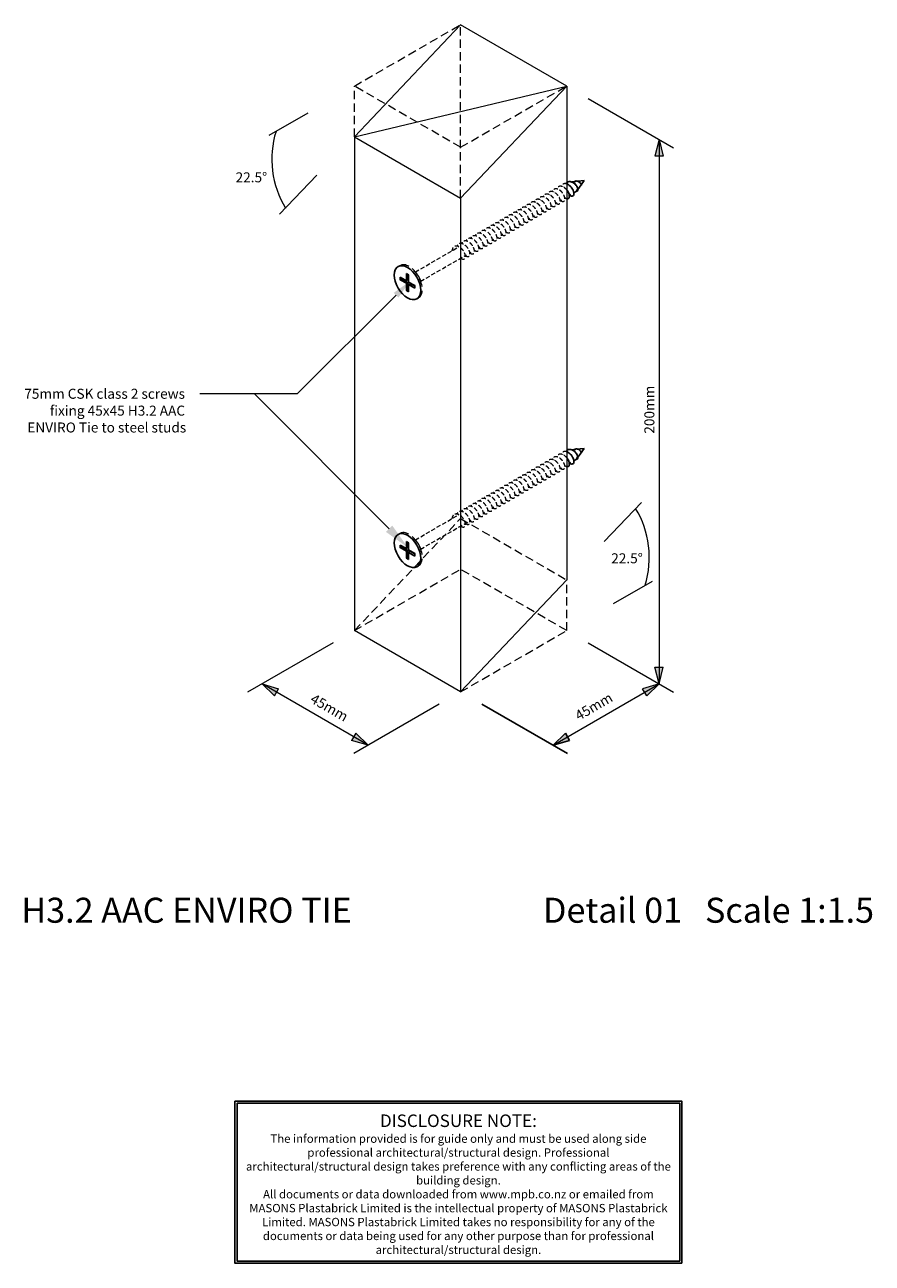
# Model space of a CAD drawing. Units: millimetres. Extents: x -131 to 123, y -171 to 200.
import ezdxf

# ---------------------------------------------------------------- set-up
doc = ezdxf.new("R2010")
doc.units = ezdxf.units.MM
doc.header["$MEASUREMENT"] = 0
doc.linetypes.add('HIDDEN', pattern=[0.375, 0.25, -0.125])
doc.layers.add('MASONS Hidden (00134167)', color=8, linetype='HIDDEN', true_color=0x7d7d7d)
doc.layers.add('mp001017$0$MASONS Hidden (00134167)', color=8, linetype='HIDDEN', true_color=0x7d7d7d)
doc.layers.add('MP Annotation (00134142)', color=7, linetype='Continuous', lineweight=0)
for name, color, linetype, lineweight, true_color in [('MP Fixings (00134143)', 9, 'Continuous', 5, 0xa9dac0), ('MP Hidden Lines (00134167)', 8, 'HIDDEN', 5, 0x7d7d7d), ('MP Timber Inner (00134145)', 36, 'Continuous', 9, 0x6d4e17), ('MP Timber Perimeter Isometric (00134200)', 33, 'Continuous', 18, 0xb69254)]:
    doc.layers.add(name, color=color, linetype=linetype, lineweight=lineweight, true_color=true_color)
doc.styles.add('2mm', font='ARIAL.TTF', dxfattribs={"height": 2})
doc.styles.add('mp000096$0$2mm', font='ARIAL.TTF', dxfattribs={"height": 2})
doc.styles.get("Standard").update_dxf_attribs({"font": 'ARIAL.TTF'})

# ---------------------------------------------------------------- blocks, each defined once
blk = doc.blocks.new('A$C35AB3333')
at = {"layer": 'MASONS Hidden (00134167)', "lineweight": 0, "ltscale": 10, "extrusion": (2e-16, 0.816497, 0.57735)}
for p, q in [((-47.73, 138.89), (-15.91, 157.27)), ((-15.91, 105.3), (-15.91, 157.27)), ((-15.91, 120.52), (-47.73, 138.89)), ((-47.73, 123.68), (-47.73, 138.89)), ((-15.91, 120.52), (15.91, 138.89)), ((-47.73, -24.4), (-15.91, 9.19)), ((-15.91, 9.19), (15.91, -9.19)), ((-47.73, -24.4), (-15.91, -6.03)), ((-29.03, -5.23), (-28.55, -4.95)), ((15.91, -24.4), (-15.91, -6.03)), ((15.91, -24.4), (15.91, -9.19)), ((-15.91, -42.78), (15.91, -24.4))]:
    blk.add_line(p, q, dxfattribs=at)
blk = doc.blocks.new('mp001017')
at = {"lineweight": 0, "ltscale": 10}
blk.add_ellipse((0, 0), major_axis=(-2.79, 4.84), ratio=0.57735, dxfattribs=at)
at = {"layer": 'mp001017$0$MASONS Hidden (00134167)', "lineweight": 0, "ltscale": 5, "extrusion": (5e-16, 0.816497, 0.57735)}
for p, q in [((50.49, 30.32), (49.29, 30.19)), ((53, 30.6), (51.1, 30.39)), ((53, 30.6), (52.11, 29.39)), ((42.51, 26.4), (42.58, 26.44)), ((43.86, 27.18), (43.94, 27.23)), ((46.57, 28.75), (46.66, 28.8)), ((47.93, 29.53), (48.15, 29.66)), ((48.52, 26.16), (48.95, 26.4)), ((49.88, 26.94), (50.53, 27.32)), ((50.81, 27.61), (50.7, 27.47)), ((52.05, 29.3), (51.07, 27.98)), ((35.74, 22.49), (35.78, 22.52)), ((38.45, 24.05), (38.5, 24.09)), ((39.8, 24.84), (39.86, 24.87)), ((41.74, 22.24), (42.15, 22.48)), ((44.45, 23.81), (44.87, 24.05)), ((45.81, 24.59), (46.23, 24.83)), ((31.67, 20.14), (31.71, 20.16)), ((34.38, 21.71), (34.42, 21.73)), ((36.32, 19.11), (36.71, 19.34)), ((37.68, 19.89), (38.07, 20.12)), ((40.39, 21.46), (40.79, 21.69)), ((26.25, 17.01), (26.27, 17.02)), ((33.61, 17.55), (34, 17.77)), ((22.19, 14.67), (22.19, 14.67)), ((22.77, 11.29), (23.12, 11.49)), ((25.48, 12.85), (25.84, 13.06)), ((28.19, 14.42), (28.56, 14.63)), ((2.35, 3.21), (15.39, 10.75)), ((3.96, 0.43), (17.68, 8.35)), ((18.7, 8.94), (19.04, 9.14)), ((21.41, 10.5), (21.76, 10.71))]:
    blk.add_line(p, q, dxfattribs=at)
at = {"layer": 'mp001017$0$MASONS Hidden (00134167)', "lineweight": 0, "ltscale": 10, "extrusion": (5e-16, 0.816497, 0.57735)}
for p, q in [((-2.79, 4.84), (-2.32, 5.11)), ((-2.17, 1.64), (-0.34, 0.58)), ((-2.17, 0.86), (-2.17, 1.64)), ((-1.69, 1.14), (-2.17, 0.86)), ((-0.34, -0.19), (-2.17, 0.86)), ((-1.69, 1.37), (-1.69, 1.14)), ((-1.69, 1.14), (0.14, 0.08)), ((-0.34, 2.7), (0.34, 2.31)), ((-0.34, 0.58), (-0.34, 2.7)), ((0.14, 0.86), (-0.34, 0.58)), ((-0.34, -0.19), (0.14, 0.08)), ((0.14, 2.42), (0.14, 0.86)), ((0.14, 0.08), (0.14, -2.04)), ((0.34, 2.31), (0.34, 0.19)), ((0.34, 0.19), (2.17, -0.86)), ((3.11, 2.26), (2.47, 3.06)), ((3.52, 1.56), (3.89, 0.61)), ((-0.34, -2.31), (-0.34, -0.19)), ((0.14, -2.04), (-0.34, -2.31)), ((0.34, -2.7), (-0.34, -2.31)), ((0.14, -2.04), (0.34, -2.15)), ((0.81, -0.31), (0.34, -0.58)), ((0.34, -0.58), (0.34, -2.7)), ((2.17, -1.64), (0.34, -0.58)), ((0.81, -0.31), (2.17, -1.09)), ((2.17, -0.86), (2.17, -1.64)), ((2.79, -4.84), (3.27, -4.56))]:
    blk.add_line(p, q, dxfattribs=at)
at = {"layer": 'mp001017$0$MASONS Hidden (00134167)', "lineweight": 0, "ltscale": 5}
for start_param, end_param in [(4.759788, 5.845551), (4.761454, 5.842214), (3.121396, 3.931215), (3.141593, 3.931218)]:
    blk.add_ellipse((49.73, 28.71), major_axis=(-0.8, 1.39), ratio=0.57735, start_param=start_param, end_param=end_param, dxfattribs=at)
at = {"layer": 'mp001017$0$MASONS Hidden (00134167)', "lineweight": 0, "ltscale": 10}
for centre, major_axis, start_param, end_param in [((0.48, 0.28), (-2.79, 4.84), 3.141593, 6.283185), ((0.48, 0.28), (-2.79, 4.84), 3.141593, 6.283185), ((2.53, 1.46), (-0.8, 1.39), 4.456685, 4.968093), ((2.53, 1.46), (-0.8, 1.39), 4.456685, 4.968093)]:
    blk.add_ellipse(centre, major_axis=major_axis, ratio=0.57735, start_param=start_param, end_param=end_param, dxfattribs=at)
at = {"layer": 'mp001017$0$MASONS Hidden (00134167)', "lineweight": 0, "ltscale": 5}
for points, knots in [([(47.52, 29.66), (47.54, 29.7), (47.65, 29.9), (47.93, 30.19), (48.43, 30.37), (49, 30.32), (49.58, 30.08), (50.12, 29.67), (50.57, 29.17), (50.89, 28.64), (51.07, 28.14), (51.11, 27.6), (50.91, 27.38), (50.7, 27.4), (50.66, 27.42)], [0.260899, 0.260899, 0.260899, 0.260899, 0.334831, 0.669662, 1.004493, 1.339324, 1.674155, 2.008986, 2.343818, 2.678649, 3.01348, 3.348311, 4.017973, 4.16937, 4.16937, 4.16937, 4.16937]), ([(49.98, 30.27), (50.15, 30.43), (50.49, 30.54), (50.98, 30.45), (51.34, 30.28), (51.66, 30.04), (51.9, 29.77), (52.07, 29.51), (52.12, 29.36), (52.13, 29.29), (52.13, 29.28)], [6.718255, 6.718255, 6.718255, 6.718255, 7.366284, 7.701115, 8.035946, 8.370777, 8.705608, 9.040439, 9.37527, 9.424778, 9.424778, 9.424778, 9.424778]), ([(43.18, 23.07), (43.33, 22.96), (43.57, 22.83), (43.99, 22.76), (44.44, 22.97), (44.53, 23.74), (44.24, 24.62), (43.89, 25.23), (43.36, 25.85), (42.85, 26.25), (42.38, 26.46), (41.97, 26.58), (41.5, 26.58), (41.17, 26.42), (41, 26.28), (40.87, 26.15), (40.75, 25.97), (40.68, 25.8), (40.67, 25.77)], [26.697356, 26.697356, 26.697356, 26.697356, 27.027941, 27.196866, 27.70364, 28.379338, 28.674956, 29.055037, 29.308424, 29.730735, 29.920776, 30.068585, 30.406434, 30.744283, 30.765399, 30.828745, 31.082132, 31.14387, 31.14387, 31.14387, 31.14387]), ([(44.54, 23.86), (44.63, 23.79), (44.88, 23.63), (45.25, 23.54), (45.61, 23.66), (45.81, 24.01), (45.85, 24.53), (45.72, 25.06), (45.43, 25.72), (44.84, 26.59), (43.68, 27.4), (42.57, 27.37), (42.14, 26.85), (42.03, 26.55)], [20.415942, 20.415942, 20.415942, 20.415942, 20.608805, 20.946654, 21.284504, 21.622353, 21.960202, 22.298051, 22.466976, 22.97375, 23.649449, 24.325147, 24.861056, 24.861056, 24.861056, 24.861056]), ([(45.9, 24.64), (45.93, 24.62), (46.11, 24.49), (46.44, 24.34), (46.84, 24.37), (47.1, 24.63), (47.21, 25.09), (47.13, 25.68), (46.87, 26.35), (46.45, 27), (45.91, 27.56), (45.3, 27.96), (44.68, 28.15), (44.11, 28.12), (43.66, 27.83), (43.46, 27.52), (43.38, 27.33)], [14.134219, 14.134219, 14.134219, 14.134219, 14.189669, 14.527518, 14.865368, 15.203217, 15.541066, 15.878915, 16.216765, 16.554614, 16.892463, 17.230313, 17.568162, 17.906011, 18.24386, 18.579133, 18.579133, 18.579133, 18.579133]), ([(47.26, 25.43), (47.38, 25.34), (47.65, 25.18), (48.04, 25.12), (48.37, 25.28), (48.54, 25.67), (48.54, 26.21), (48.35, 26.86), (48, 27.53), (47.5, 28.13), (46.91, 28.61), (46.28, 28.88), (45.69, 28.94), (45.19, 28.76), (44.89, 28.43), (44.77, 28.18), (44.74, 28.11)], [7.852502, 7.852502, 7.852502, 7.852502, 8.108382, 8.446232, 8.784081, 9.12193, 9.459779, 9.797629, 10.135478, 10.473327, 10.811176, 11.149026, 11.486875, 11.824724, 12.162574, 12.297226, 12.297226, 12.297226, 12.297226]), ([(48.62, 26.21), (48.68, 26.17), (48.89, 26.03), (49.24, 25.91), (49.61, 25.98), (49.85, 26.28), (49.92, 26.77), (49.81, 27.38), (49.51, 28.05), (49.07, 28.68), (48.51, 29.22), (47.89, 29.58), (47.28, 29.73), (46.73, 29.64), (46.33, 29.34), (46.16, 29.04), (46.1, 28.89)], [1.570879, 1.570879, 1.570879, 1.570879, 1.689246, 2.027096, 2.364945, 2.702794, 3.040643, 3.378493, 3.716342, 4.054191, 4.39204, 4.72989, 5.067739, 5.405588, 5.743438, 6.014762, 6.014762, 6.014762, 6.014762]), ([(36.38, 19.15), (36.38, 19.15), (36.54, 19.02), (36.86, 18.85), (37.22, 18.84), (37.43, 18.95), (37.61, 19.14), (37.68, 19.38), (37.7, 19.73), (37.67, 20), (37.59, 20.31), (37.51, 20.53), (37.35, 20.89), (37.05, 21.4), (36.6, 21.91), (36.2, 22.22), (35.79, 22.48), (35.28, 22.68), (34.88, 22.67), (34.66, 22.62), (34.48, 22.57), (34.24, 22.44), (34.03, 22.19), (33.92, 21.99), (33.88, 21.9), (33.87, 21.87)], [58.105826, 58.105826, 58.105826, 58.105826, 58.110074, 58.447923, 58.785772, 58.975812, 59.123621, 59.461471, 59.545933, 59.79932, 59.926013, 60.031591, 60.137169, 60.475018, 60.812868, 61.002908, 61.150717, 61.488566, 61.826415, 61.847531, 61.910878, 62.164265, 62.375421, 62.502114, 62.555436, 62.555436, 62.555436, 62.555436]), ([(39.1, 20.72), (39.13, 20.69), (39.32, 20.56), (39.67, 20.4), (40.06, 20.44), (40.33, 20.7), (40.43, 21.16), (40.38, 21.62), (40.25, 22.04), (40.06, 22.49), (39.76, 22.96), (39.42, 23.35), (39.04, 23.71), (38.59, 24), (38.18, 24.16), (37.77, 24.24), (37.31, 24.21), (36.97, 24), (36.73, 23.73), (36.64, 23.56), (36.59, 23.43)], [45.542666, 45.542666, 45.542666, 45.542666, 45.609651, 45.9475, 46.285349, 46.623199, 46.961048, 47.298897, 47.383359, 47.636746, 47.974596, 48.101289, 48.312445, 48.650294, 48.840334, 48.988143, 49.325993, 49.663842, 49.748304, 49.990946, 49.990946, 49.990946, 49.990946]), ([(40.46, 21.5), (40.59, 21.41), (40.78, 21.29), (41.05, 21.21), (41.32, 21.21), (41.6, 21.36), (41.73, 21.65), (41.77, 21.97), (41.75, 22.23), (41.69, 22.53), (41.63, 22.74), (41.49, 23.1), (41.21, 23.62), (40.78, 24.14), (40.4, 24.47), (40, 24.76), (39.49, 24.99), (39.08, 25.02), (38.85, 24.99), (38.67, 24.96), (38.45, 24.86), (38.24, 24.68), (38.12, 24.54), (38.02, 24.38), (37.97, 24.28), (37.95, 24.21)], [39.261036, 39.261036, 39.261036, 39.261036, 39.528364, 39.676173, 39.866213, 40.204063, 40.541912, 40.626374, 40.879761, 41.006455, 41.112032, 41.21761, 41.55546, 41.893309, 42.083349, 42.231158, 42.569007, 42.906857, 42.927972, 42.991319, 43.244706, 43.371399, 43.519208, 43.582555, 43.708758, 43.708758, 43.708758, 43.708758]), ([(41.82, 22.29), (41.88, 22.24), (42.26, 21.99), (42.65, 21.95), (42.88, 22.13), (42.97, 22.22), (43.04, 22.35), (43.1, 22.58), (43.13, 22.92), (43.05, 23.37), (42.87, 23.81), (42.65, 24.26), (42.28, 24.78), (41.83, 25.2), (41.43, 25.48), (41.02, 25.7), (40.48, 25.82), (39.93, 25.74), (39.53, 25.43), (39.36, 25.13), (39.31, 24.99)], [32.978583, 32.978583, 32.978583, 32.978583, 33.109228, 33.784926, 33.869389, 33.932736, 34.122776, 34.249469, 34.460625, 34.798474, 34.988514, 35.136324, 35.474173, 35.812022, 35.938716, 36.149871, 36.487721, 36.82557, 37.163419, 37.42651, 37.42651, 37.42651, 37.42651]), ([(29.58, 15.22), (29.75, 15.09), (29.98, 14.97), (30.28, 14.91), (30.54, 14.93), (30.75, 15.09), (30.87, 15.33), (30.92, 15.56), (30.92, 15.83), (30.86, 16.26), (30.67, 16.82), (30.27, 17.5), (29.73, 18.09), (29.12, 18.54), (28.64, 18.71), (28.24, 18.77), (27.85, 18.75), (27.41, 18.53), (27.17, 18.2), (27.08, 17.99), (27.07, 17.96)], [89.513702, 89.513702, 89.513702, 89.513702, 89.867904, 89.994598, 90.205754, 90.543603, 90.712528, 90.839221, 91.050377, 91.219301, 91.557151, 91.895, 92.232849, 92.570699, 92.908548, 92.99301, 93.246397, 93.584246, 93.922096, 93.968307, 93.968307, 93.968307, 93.968307]), ([(30.94, 16.01), (31.04, 15.93), (31.18, 15.84), (31.33, 15.77), (31.49, 15.72), (31.64, 15.7), (31.85, 15.72), (32.07, 15.83), (32.26, 16.15), (32.29, 16.64), (32.2, 17.06), (32.07, 17.45), (31.84, 17.96), (31.36, 18.61), (30.73, 19.16), (30.2, 19.43), (29.58, 19.59), (29.04, 19.5), (28.62, 19.14), (28.48, 18.87), (28.43, 18.74)], [83.23174, 83.23174, 83.23174, 83.23174, 83.448768, 83.512115, 83.575462, 83.786618, 83.87108, 84.124467, 84.462316, 84.800165, 85.053552, 85.138015, 85.391402, 85.813713, 86.151563, 86.489412, 86.658336, 87.16511, 87.460728, 87.686074, 87.686074, 87.686074, 87.686074]), ([(32.3, 16.79), (32.34, 16.76), (32.54, 16.62), (32.89, 16.47), (33.16, 16.49), (33.3, 16.56), (33.4, 16.62), (33.51, 16.75), (33.6, 16.99), (33.65, 17.32), (33.59, 17.74), (33.45, 18.17), (33.25, 18.62), (32.88, 19.19), (32.44, 19.64), (32.04, 19.94), (31.79, 20.09), (31.45, 20.24), (31.03, 20.35), (30.51, 20.3), (30.11, 20.06), (29.89, 19.76), (29.81, 19.59), (29.79, 19.53)], [76.950432, 76.950432, 76.950432, 76.950432, 77.029632, 77.367482, 77.705331, 77.726446, 77.789793, 78.04318, 78.169874, 78.381029, 78.718879, 78.866688, 79.056728, 79.394577, 79.732426, 79.85912, 80.070276, 80.154738, 80.408125, 80.745974, 81.083824, 81.294979, 81.403134, 81.403134, 81.403134, 81.403134]), ([(35.02, 18.36), (35.09, 18.31), (35.31, 18.16), (35.69, 18.03), (36.06, 18.11), (36.3, 18.42), (36.37, 18.92), (36.28, 19.39), (36.13, 19.83), (35.91, 20.28), (35.59, 20.74), (35.27, 21.08), (35.08, 21.26), (34.76, 21.51), (34.3, 21.78), (33.77, 21.9), (33.39, 21.87), (33.05, 21.77), (32.8, 21.58), (32.61, 21.31), (32.55, 21.18), (32.51, 21.09)], [64.387371, 64.387371, 64.387371, 64.387371, 64.52921, 64.867059, 65.204908, 65.542757, 65.880607, 66.218456, 66.302918, 66.556305, 66.894154, 67.020848, 67.168657, 67.232004, 67.569853, 67.907702, 68.097742, 68.245551, 68.583401, 68.667863, 68.837709, 68.837709, 68.837709, 68.837709]), ([(22.78, 11.3), (22.8, 11.28), (22.82, 11.27), (22.87, 11.23), (23.03, 11.12), (23.34, 10.98), (23.73, 10.97), (24.03, 11.2), (24.13, 11.53), (24.15, 11.89), (24.12, 12.17), (24.01, 12.55), (23.84, 13), (23.58, 13.42), (23.26, 13.84), (22.89, 14.23), (22.32, 14.64), (21.69, 14.87), (21.09, 14.87), (20.6, 14.62), (20.37, 14.29), (20.28, 14.08), (20.27, 14.06)], [120.921869, 120.921869, 120.921869, 120.921869, 120.950037, 120.971152, 121.034499, 121.287886, 121.625735, 121.963585, 122.301434, 122.385896, 122.639283, 122.765977, 122.977132, 123.314982, 123.399444, 123.652831, 123.99068, 124.328529, 124.666379, 125.004228, 125.342077, 125.380121, 125.380121, 125.380121, 125.380121]), ([(24.14, 12.08), (24.25, 12), (24.44, 11.88), (24.74, 11.77), (24.97, 11.76), (25.14, 11.82), (25.43, 12.01), (25.57, 12.55), (25.41, 13.22), (25.29, 13.52), (25.19, 13.75), (25.02, 14.07), (24.62, 14.64), (24.19, 15.07), (23.57, 15.46), (23.14, 15.63), (22.59, 15.66), (22.26, 15.56), (21.96, 15.36), (21.78, 15.15), (21.67, 14.95), (21.63, 14.85), (21.63, 14.84)], [114.640353, 114.640353, 114.640353, 114.640353, 114.86875, 115.037675, 115.291062, 115.417755, 115.544449, 116.220147, 116.557996, 116.579112, 116.68469, 116.895846, 117.06477, 117.571544, 117.656006, 118.078318, 118.247243, 118.585092, 118.711785, 118.922941, 119.091866, 119.098243, 119.098243, 119.098243, 119.098243]), ([(26.86, 13.65), (26.89, 13.63), (26.95, 13.59), (27.25, 13.39), (27.82, 13.24), (28.17, 13.64), (28.21, 14.11), (28.2, 14.49), (28.08, 14.96), (27.82, 15.49), (27.54, 15.93), (27.15, 16.39), (26.58, 16.87), (25.97, 17.17), (25.31, 17.23), (24.88, 17.08), (24.55, 16.79), (24.42, 16.57), (24.36, 16.42), (24.35, 16.4)], [102.077201, 102.077201, 102.077201, 102.077201, 102.136056, 102.199403, 102.706176, 103.381875, 103.508568, 103.635262, 104.057574, 104.226498, 104.437654, 104.733272, 104.986659, 105.408971, 105.704589, 106.084669, 106.253594, 106.506981, 106.533181, 106.533181, 106.533181, 106.533181]), ([(28.22, 14.44), (28.29, 14.38), (28.53, 14.22), (28.91, 14.09), (29.28, 14.18), (29.53, 14.49), (29.57, 14.87), (29.54, 15.26), (29.45, 15.69), (29.17, 16.32), (28.71, 16.97), (28.13, 17.51), (27.5, 17.88), (26.88, 18.02), (26.32, 17.92), (25.93, 17.62), (25.76, 17.32), (25.71, 17.18)], [95.795301, 95.795301, 95.795301, 95.795301, 95.949191, 96.28704, 96.62489, 96.962739, 97.300588, 97.385051, 97.638438, 97.976287, 98.314136, 98.651985, 98.989835, 99.327684, 99.665533, 100.003382, 100.250666, 100.250666, 100.250666, 100.250666]), ([(18.7, 8.94), (18.75, 8.9), (18.96, 8.75), (19.33, 8.59), (19.63, 8.62), (19.85, 8.75), (20.01, 8.96), (20.11, 9.4), (20.04, 9.86), (19.91, 10.3), (19.71, 10.76), (19.31, 11.38), (18.89, 11.81), (18.49, 12.12), (18.2, 12.3), (17.83, 12.45), (17.41, 12.54), (17.05, 12.51), (16.71, 12.37), (16.43, 12.17), (16.26, 11.89), (16.19, 11.72)], [139.76685, 139.76685, 139.76685, 139.76685, 139.869596, 140.207445, 140.545294, 140.629756, 140.883143, 141.220993, 141.558842, 141.643304, 141.896691, 142.23454, 142.57239, 142.656852, 142.910239, 143.036932, 143.248088, 143.585938, 143.6704, 143.923787, 144.228521, 144.228521, 144.228521, 144.228521]), ([(20.06, 9.73), (20.09, 9.71), (20.23, 9.6), (20.54, 9.43), (20.94, 9.38), (21.19, 9.52), (21.34, 9.73), (21.45, 10.02), (21.44, 10.54), (21.28, 11.04), (21.08, 11.5), (20.82, 11.95), (20.34, 12.52), (19.89, 12.88), (19.47, 13.12), (19.04, 13.29), (18.48, 13.33), (18.1, 13.18), (17.82, 12.95), (17.66, 12.75), (17.57, 12.56), (17.55, 12.5)], [133.485634, 133.485634, 133.485634, 133.485634, 133.534922, 133.788309, 134.126158, 134.464007, 134.54847, 134.801857, 135.139706, 135.477555, 135.562017, 135.815404, 136.153254, 136.491103, 136.575565, 136.828952, 137.166801, 137.504651, 137.589113, 137.8425, 137.945835, 137.945835, 137.945835, 137.945835]), ([(21.42, 10.51), (21.5, 10.45), (21.74, 10.28), (22.13, 10.16), (22.42, 10.22), (22.61, 10.38), (22.76, 10.61), (22.82, 11.08), (22.69, 11.72), (22.39, 12.41), (22.04, 12.9), (21.68, 13.29), (21.41, 13.53), (21.05, 13.78), (20.63, 14), (20.24, 14.09), (19.85, 14.08), (19.49, 13.99), (19.13, 13.71), (18.96, 13.42), (18.91, 13.28)], [127.203969, 127.203969, 127.203969, 127.203969, 127.369173, 127.707022, 128.044871, 128.129334, 128.382721, 128.72057, 129.058419, 129.396268, 129.734118, 129.81858, 130.071967, 130.19866, 130.409816, 130.747665, 130.832128, 131.085515, 131.423364, 131.662887, 131.662887, 131.662887, 131.662887])]:
    blk.add_open_spline(points, degree=3, knots=knots, dxfattribs=at)
for points in [[(52.13, 29.28), (52.09, 29.29), (52.04, 29.31), (52, 29.32)], [(52.07, 29.49), (52.07, 29.49), (52.07, 29.48), (52.07, 29.48)], [(13.36, 9.57), (13.36, 9.59), (13.35, 9.6), (13.34, 9.62)]]:
    blk.add_open_spline(points, degree=3, dxfattribs=at)
at = {"layer": 'mp001017$0$MASONS Hidden (00134167)', "lineweight": 0, "ltscale": 5, "extrusion": (5e-16, 6e-16, -1)}
blk.add_open_spline([(37.74, 19.93), (37.84, 19.86), (37.94, 19.79), (38.08, 19.73), (38.23, 19.66), (38.51, 19.61), (38.83, 19.73), (39.04, 20.08), (39.06, 20.5), (39, 20.9), (38.88, 21.33), (38.58, 21.92), (38.1, 22.55), (37.52, 23.06), (36.89, 23.39), (36.28, 23.48), (35.75, 23.35), (35.41, 23.02), (35.27, 22.75), (35.23, 22.65)], degree=3, knots=[51.823942, 51.823942, 51.823942, 51.823942, 52.028787, 52.049902, 52.113249, 52.366636, 52.704485, 53.042335, 53.380184, 53.506877, 53.718033, 54.055882, 54.393732, 54.731581, 55.06943, 55.407279, 55.745129, 56.082978, 56.273171, 56.273171, 56.273171, 56.273171], dxfattribs=at)
at = {"layer": 'mp001017$0$MASONS Hidden (00134167)', "lineweight": 0, "ltscale": 5, "extrusion": (-1.5e-15, -1.9e-15, -1)}
blk.add_open_spline([(33.66, 17.58), (33.79, 17.48), (33.93, 17.39), (34.1, 17.33), (34.25, 17.28), (34.43, 17.27), (34.64, 17.33), (34.84, 17.47), (34.97, 17.76), (34.99, 18.11), (34.95, 18.5), (34.8, 19.03), (34.5, 19.57), (34.2, 19.99), (33.85, 20.39), (33.32, 20.8), (32.69, 21.09), (32.09, 21.13), (31.58, 20.95), (31.29, 20.61), (31.17, 20.37), (31.15, 20.31)], degree=3, knots=[70.668905, 70.668905, 70.668905, 70.668905, 70.948346, 70.969461, 71.032808, 71.286195, 71.412888, 71.624044, 71.961893, 72.151934, 72.299743, 72.637592, 72.975441, 73.102135, 73.31329, 73.65114, 73.988989, 74.326838, 74.664688, 75.002537, 75.120032, 75.120032, 75.120032, 75.120032], dxfattribs=at)
at = {"layer": 'mp001017$0$MASONS Hidden (00134167)', "lineweight": 0, "ltscale": 5, "extrusion": (-2.2e-15, -2.8e-15, -1)}
blk.add_open_spline([(25.5, 12.87), (25.51, 12.86), (25.71, 12.7), (26, 12.57), (26.33, 12.55), (26.57, 12.62), (26.76, 12.84), (26.88, 13.27), (26.83, 13.85), (26.55, 14.59), (26.19, 15.15), (25.77, 15.62), (25.46, 15.9), (25.15, 16.1), (24.57, 16.42), (23.96, 16.49), (23.51, 16.27), (23.33, 16.14), (23.15, 15.94), (23.04, 15.75), (22.99, 15.62)], degree=3, knots=[108.358711, 108.358711, 108.358711, 108.358711, 108.365152, 108.787463, 108.956388, 109.167544, 109.463162, 109.716549, 110.13886, 110.434478, 110.814559, 110.983483, 111.23687, 111.363564, 111.490257, 112.165956, 112.334881, 112.440458, 112.588267, 112.815537, 112.815537, 112.815537, 112.815537], dxfattribs=at)
at = {"layer": 'mp001017$0$MASONS Hidden (00134167)', "lineweight": 0, "ltscale": 5, "extrusion": (-1.2e-15, -1.4e-15, -1)}
blk.add_open_spline([(17.35, 8.15), (17.46, 8.06), (17.74, 7.89), (18.03, 7.82), (18.3, 7.85), (18.52, 7.96), (18.71, 8.3), (18.75, 8.85), (18.58, 9.51), (18.24, 10.2), (17.74, 10.84), (17.14, 11.36), (16.5, 11.68), (16.03, 11.76), (15.66, 11.72), (15.31, 11.59), (15.01, 11.3), (14.87, 11.04), (14.83, 10.94)], degree=3, knots=[146.051797, 146.051797, 146.051797, 146.051797, 146.288732, 146.626581, 146.711043, 146.96443, 147.302279, 147.640129, 147.977978, 148.315827, 148.653676, 148.991526, 149.329375, 149.667224, 149.751687, 150.005074, 150.342923, 150.511191, 150.511191, 150.511191, 150.511191], dxfattribs=at)
at = {"layer": 'mp001017$0$MASONS Hidden (00134167)', "lineweight": 0, "ltscale": 5, "extrusion": (1e-15, 1.4e-15, -1)}
blk.add_open_spline([(15.98, 7.37), (16, 7.35), (16.18, 7.21), (16.41, 7.1), (16.7, 7.04), (16.98, 7.05), (17.19, 7.22), (17.32, 7.48), (17.36, 7.67), (17.37, 7.97), (17.34, 8.25), (17.23, 8.63), (17.05, 9.09), (16.8, 9.52), (16.47, 9.94), (16.1, 10.32), (15.53, 10.74), (15.05, 10.91), (14.64, 10.97), (14.25, 10.95), (13.8, 10.71), (13.47, 10.25), (13.37, 9.84), (13.34, 9.62)], degree=3, knots=[152.330514, 152.330514, 152.330514, 152.330514, 152.370018, 152.707868, 152.79233, 153.045717, 153.383566, 153.51026, 153.721415, 153.805878, 154.059265, 154.185958, 154.397114, 154.734963, 154.819426, 155.072813, 155.410662, 155.748511, 155.832973, 156.08636, 156.42421, 156.762059, 157.079633, 157.079633, 157.079633, 157.079633], dxfattribs=at)

msp = doc.modelspace()

# ---------------------------------------------------------------- linework, layer by layer
at = {"extrusion": (2e-16, 0.816497, 0.57735)}
for p, q in [((32.02, 152.23), (32.24, 152.37)), ((34.58, 153.03), (33.38, 152.9)), ((37.09, 153.31), (35.19, 153.1)), ((37.09, 153.31), (36.2, 152.09)), ((32.61, 148.86), (33.04, 149.11)), ((33.97, 149.64), (34.62, 150.02)), ((34.9, 150.32), (34.79, 150.18)), ((36.14, 152.01), (35.16, 150.68)), ((-18.08, 124.35), (-16.25, 123.29)), ((-18.08, 123.57), (-18.08, 124.35)), ((-16.25, 122.51), (-18.08, 123.57)), ((-16.25, 125.41), (-15.57, 125.02)), ((-16.25, 123.29), (-16.25, 125.41)), ((-15.57, 125.02), (-15.57, 122.9)), ((-15.57, 122.9), (-13.74, 121.84)), ((-16.25, 120.39), (-16.25, 122.51)), ((-15.57, 120), (-16.25, 120.39)), ((-15.57, 122.12), (-15.57, 120)), ((-13.74, 121.06), (-15.57, 122.12)), ((-13.74, 121.84), (-13.74, 121.06)), ((32.02, 71.91), (32.24, 72.04)), ((34.58, 72.71), (33.38, 72.58)), ((36.14, 71.69), (35.16, 70.36)), ((37.09, 72.98), (35.19, 72.77)), ((37.09, 72.98), (36.2, 71.77)), ((32.61, 68.54), (33.04, 68.79)), ((33.97, 69.32), (34.62, 69.7)), ((34.9, 70), (34.79, 69.86)), ((-16.25, 45.08), (-15.57, 44.7)), ((-16.25, 42.97), (-16.25, 45.08)), ((-15.57, 44.7), (-15.57, 42.58)), ((-18.08, 44.03), (-16.25, 42.97)), ((-18.08, 43.25), (-18.08, 44.03)), ((-16.25, 42.19), (-18.08, 43.25)), ((-16.25, 40.07), (-16.25, 42.19)), ((-15.57, 42.58), (-13.74, 41.52)), ((-15.57, 41.8), (-15.57, 39.68)), ((-13.74, 40.74), (-15.57, 41.8)), ((-13.74, 41.52), (-13.74, 40.74)), ((-15.57, 39.68), (-16.25, 40.07))]:
    msp.add_line(p, q, dxfattribs=at)
for p, q in [((6.41, -3.7), (32.04, -18.5)), ((27.71, -16), (31.42, -12.42)), ((27.71, -16), (32.67, -14.58)), ((31.42, -12.42), (32.67, -14.58)), ((-27.71, -16), (-27.71, -16)), ((27.71, -16), (27.71, -16))]:
    msp.add_line(p, q)
for centre, major_axis, start_param, end_param in [((33.82, 151.42), (0.8, -1.39), 1.618195, 2.703958), ((33.82, 151.42), (-0.8, 1.39), 4.761454, 5.842214), ((33.82, 151.42), (0.8, -1.39), 6.262988, 7.072807), ((33.82, 151.42), (-0.8, 1.39), 3.141593, 3.931218), ((33.82, 71.09), (0.8, -1.39), 1.618195, 2.703958), ((33.82, 71.09), (-0.8, 1.39), 4.761454, 5.842214), ((33.82, 71.09), (0.8, -1.39), 6.262988, 7.072807), ((33.82, 71.09), (-0.8, 1.39), 3.141593, 3.931218)]:
    msp.add_ellipse(centre, major_axis=major_axis, ratio=0.57735, start_param=start_param, end_param=end_param)
for centre in [(-15.91, 122.71), (-15.91, 42.38)]:
    msp.add_ellipse(centre, major_axis=(2.79, -4.84), ratio=0.57735)
at = {"extrusion": (-6e-16, -7e-16, -1)}
msp.add_open_spline([(31.82, 152.67), (31.89, 152.74), (32.1, 152.92), (32.52, 153.07), (33.09, 153.02), (33.67, 152.78), (34.21, 152.38), (34.66, 151.88), (34.98, 151.35), (35.16, 150.85), (35.2, 150.3), (35, 150.08), (34.79, 150.11), (34.75, 150.12)], degree=3, knots=[0.484431, 0.484431, 0.484431, 0.484431, 0.669662, 1.004493, 1.339324, 1.674155, 2.008986, 2.343818, 2.678649, 3.01348, 3.348311, 4.017973, 4.16937, 4.16937, 4.16937, 4.16937], dxfattribs=at)
for points, knots in [([(32.71, 148.92), (32.77, 148.88), (32.98, 148.73), (33.33, 148.61), (33.7, 148.68), (33.94, 148.98), (34.01, 149.47), (33.9, 150.08), (33.6, 150.75), (33.16, 151.39), (32.6, 151.92), (32.13, 152.2), (31.87, 152.29), (31.82, 152.31)], [1.570879, 1.570879, 1.570879, 1.570879, 1.689246, 2.027096, 2.364945, 2.702794, 3.040643, 3.378493, 3.716342, 4.054191, 4.39204, 4.72989, 4.819752, 4.819752, 4.819752, 4.819752]), ([(34.07, 152.97), (34.24, 153.13), (34.58, 153.25), (35.07, 153.16), (35.43, 152.99), (35.75, 152.74), (35.99, 152.47), (36.16, 152.21), (36.21, 152.06), (36.22, 152), (36.22, 151.99)], [6.718255, 6.718255, 6.718255, 6.718255, 7.366284, 7.701115, 8.035946, 8.370777, 8.705608, 9.040439, 9.37527, 9.424778, 9.424778, 9.424778, 9.424778]), ([(31.82, 147.89), (31.93, 147.86), (32.16, 147.84), (32.46, 147.99), (32.63, 148.38), (32.63, 148.92), (32.44, 149.56), (32.14, 150.13), (31.91, 150.44), (31.82, 150.54)], [8.199207, 8.199207, 8.199207, 8.199207, 8.446232, 8.784081, 9.12193, 9.459779, 9.797629, 10.135478, 10.312278, 10.312278, 10.312278, 10.312278]), ([(31.82, 72.35), (31.89, 72.42), (32.1, 72.6), (32.52, 72.75), (33.09, 72.7), (33.67, 72.46), (34.21, 72.06), (34.66, 71.56), (34.98, 71.02), (35.16, 70.52), (35.2, 69.98), (35, 69.76), (34.79, 69.79), (34.75, 69.8)], [0.484431, 0.484431, 0.484431, 0.484431, 0.669662, 1.004493, 1.339324, 1.674155, 2.008986, 2.343818, 2.678649, 3.01348, 3.348311, 4.017973, 4.16937, 4.16937, 4.16937, 4.16937]), ([(32.71, 68.6), (32.77, 68.56), (32.98, 68.41), (33.33, 68.29), (33.7, 68.36), (33.94, 68.66), (34.01, 69.15), (33.9, 69.76), (33.6, 70.43), (33.16, 71.06), (32.6, 71.6), (32.13, 71.87), (31.87, 71.97), (31.82, 71.99)], [1.570879, 1.570879, 1.570879, 1.570879, 1.689246, 2.027096, 2.364945, 2.702794, 3.040643, 3.378493, 3.716342, 4.054191, 4.39204, 4.72989, 4.819752, 4.819752, 4.819752, 4.819752]), ([(34.07, 72.65), (34.24, 72.81), (34.58, 72.93), (35.07, 72.84), (35.43, 72.66), (35.75, 72.42), (35.99, 72.15), (36.16, 71.89), (36.21, 71.74), (36.22, 71.68), (36.22, 71.67)], [6.718255, 6.718255, 6.718255, 6.718255, 7.366284, 7.701115, 8.035946, 8.370777, 8.705608, 9.040439, 9.37527, 9.424778, 9.424778, 9.424778, 9.424778]), ([(31.82, 67.57), (31.93, 67.54), (32.16, 67.52), (32.46, 67.67), (32.63, 68.05), (32.63, 68.6), (32.44, 69.24), (32.14, 69.8), (31.91, 70.12), (31.82, 70.22)], [8.199207, 8.199207, 8.199207, 8.199207, 8.446232, 8.784081, 9.12193, 9.459779, 9.797629, 10.135478, 10.312278, 10.312278, 10.312278, 10.312278])]:
    msp.add_open_spline(points, degree=3, knots=knots)
for points in [[(36.22, 151.99), (36.18, 152), (36.13, 152.01), (36.09, 152.02)], [(36.16, 152.19), (36.16, 152.19), (36.16, 152.19), (36.16, 152.19)], [(36.22, 71.67), (36.18, 71.68), (36.13, 71.69), (36.09, 71.7)], [(36.16, 71.87), (36.16, 71.87), (36.16, 71.87), (36.16, 71.87)]]:
    msp.add_open_spline(points, degree=3)
msp.add_solid([(27.71, -16), (31.42, -12.42), (27.71, -16), (32.67, -14.58)])
at = {"layer": 'defpoints', "color": 253}
msp.add_lwpolyline([(66.38, -171.33), (66.38, -122.75), (-67.63, -122.75), (-67.63, -171.33)], close=True, dxfattribs=at)
msp.add_lwpolyline([(65.75, -170.7), (65.75, -123.37), (-67.01, -123.37), (-67.01, -170.7), (65.75, -170.7)], dxfattribs=at)
at = {"layer": 'MP Annotation (00134142)'}
for p, q in [((38.23, 177.97), (63.86, 163.17)), ((-45.82, 173.56), (-57.53, 166.8)), ((59.53, 165.67), (58.28, 160.67)), ((59.53, 165.67), (59.53, 2.37)), ((59.53, 165.67), (60.78, 160.67)), ((59.53, 165.67), (59.53, 165.67)), ((60.78, 160.67), (58.28, 160.67)), ((-43.06, 154.96), (-54.27, 143.22)), ((-19.34, 118.94), (-48.95, 89.41)), ((-48.95, 89.41), (-78.14, 89.41)), ((-21.41, 48.91), (-61.73, 89.41)), ((43.06, 45.08), (54.27, 56.82)), ((45.82, 26.48), (57.53, 33.24)), ((-38.23, 14.67), (-63.86, -0.13)), ((38.23, 14.67), (63.86, -0.13)), ((59.53, 2.37), (58.28, 7.37)), ((58.28, 7.37), (60.78, 7.37)), ((59.53, 2.37), (60.78, 7.37)), ((-27.71, -16), (-59.53, 2.37)), ((-59.53, 2.37), (-55.83, -1.21)), ((-59.53, 2.37), (-54.58, 0.95)), ((-55.83, -1.21), (-54.58, 0.95)), ((27.71, -16), (59.53, 2.37)), ((59.53, 2.37), (54.58, 0.95)), ((55.83, -1.21), (54.58, 0.95)), ((59.53, 2.37), (55.83, -1.21)), ((59.53, 2.37), (59.53, 2.37)), ((-6.41, -3.7), (-32.04, -18.5)), ((-31.42, -12.42), (-32.67, -14.58)), ((-27.71, -16), (-32.67, -14.58)), ((-27.71, -16), (-31.42, -12.42))]:
    msp.add_line(p, q, dxfattribs=at)
for centre, start, end in [((-28.19, 159.74), 162.9253, 211.2174), ((28.19, 40.3), 342.9253, 31.2174)]:
    msp.add_arc(centre, 28.39, start, end, dxfattribs=at)
for points in [[(59.53, 165.67), (60.78, 160.67), (59.53, 165.67), (58.28, 160.67)], [(-20.05, 119.65), (-15.1, 123.18), (-18.64, 118.23)], [(-20.47, 49.85), (-15.77, 43.24), (-22.36, 47.97)], [(59.53, 2.37), (58.28, 7.37), (59.53, 2.37), (60.78, 7.37)], [(-59.53, 2.37), (-55.83, -1.21), (-59.53, 2.37), (-54.58, 0.95)], [(59.53, 2.37), (55.83, -1.21), (59.53, 2.37), (54.58, 0.95)], [(-27.71, -16), (-31.42, -12.42), (-27.71, -16), (-32.67, -14.58)]]:
    msp.add_solid(points, dxfattribs=at)
at = {"layer": 'MP Timber Inner (00134145)', "extrusion": (2e-16, 0.816497, 0.57735)}
msp.add_line((-31.82, 166.45), (31.82, 181.67), dxfattribs=at)
at = {"layer": 'MP Timber Perimeter Isometric (00134200)', "extrusion": (2e-16, 0.816497, 0.57735)}
for p, q in [((0, 200.04), (-31.82, 166.45)), ((31.82, 181.67), (0, 200.04)), ((0, 148.08), (31.82, 181.67)), ((31.82, 181.67), (31.82, 33.59)), ((-31.82, 166.45), (-31.82, 18.37)), ((-31.82, 166.45), (0, 148.08)), ((0, 148.08), (0, 0)), ((0, 148.08), (0, 0)), ((31.82, 33.59), (0, 0)), ((0, 0), (-31.82, 18.37))]:
    msp.add_line(p, q, dxfattribs=at)

# ---------------------------------------------------------------- block references
at = {"layer": 'MP Fixings (00134143)'}
for p in [(-15.91, 122.71), (-15.91, 42.38)]:
    msp.add_blockref('mp001017', p, dxfattribs=at)
at = {"layer": 'MP Hidden Lines (00134167)', "ltscale": 10}
msp.add_blockref('A$C35AB3333', (15.91, 42.78), dxfattribs=at)

# ---------------------------------------------------------------- texts
at = {"layer": 'defpoints', "color": 253, "lineweight": 0, "attachment_point": 5, "style": 'mp000096$0$2mm'}
for s, insert, char_height, width in [('DISCLOSURE NOTE:', (-0.64, -129.09), 3.75, 128.3009), ('The information provided is for guide only and must be used along side professional architectural/structural design. Professional architectural/structural design takes preference with any conflicting areas of the building design.\\PAll documents or data downloaded from www.mpb.co.nz or emailed from MASONS Plastabrick Limited is the intellectual property of MASONS Plastabrick Limited. MASONS Plastabrick Limited takes no responsibility for any of the documents or data being used for any other purpose than for professional architectural/structural design.', (-0.64, -150.96), 2.5, 128.0546)]:
    msp.add_mtext(s, dxfattribs=dict(at, insert=insert, char_height=char_height, width=width))
at = {"layer": 'MP Annotation (00134142)', "style": '2mm'}
for s, p in [('22.5°', (-67.45, 152.79)), ('75mm CSK class 2 screws', (-130.81, 87.89)), ('fixing 45x45 H3.2 AAC', (-123.14, 82.83)), ('ENVIRO Tie to steel studs', (-129.89, 77.78)), ('22.5°', (45.16, 38.55))]:
    msp.add_text(s, height=3, dxfattribs=at).set_placement(p)
for s, rotation, p in [('200mm', 90, (58.1, 77.42)), ('45mm', 330, (-45.33, -2.98)), ('45mm', 30, (35.44, -8.7))]:
    msp.add_text(s, height=3, rotation=rotation, dxfattribs=at).set_placement(p)
at = {"layer": 'MP Annotation (00134142)'}
for s, p in [('H3.2 AAC ENVIRO TIE', (-131.68, -69.23)), ('Detail 01   Scale 1:1.5', (24.71, -69.23))]:
    msp.add_text(s, height=7.5, dxfattribs=at).set_placement(p)

doc.saveas('drawing.dxf')
